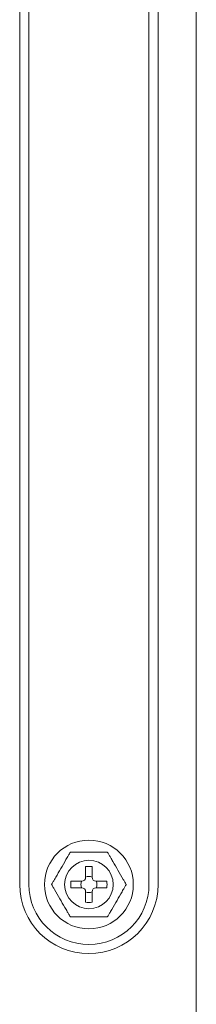
# Model space of a CAD drawing. Units: millimetres. Extents: x 212.4 to 272.8, y 88.8 to 119.4.
# Drawn here: x 217 to 217.3, y 104.3 to 105.7 of the extents above; entities that cross this region are included whole.
import ezdxf

# ---------------------------------------------------------------- set-up
doc = ezdxf.new("R2010")
doc.units = ezdxf.units.MM
doc.header["$MEASUREMENT"] = 0
doc.layers.get('0').update_dxf_attribs({"lineweight": 0})

msp = doc.modelspace()

# ---------------------------------------------------------------- linework, layer by layer
at = {"color": 18, "lineweight": 5, "true_color": 0x000000}
for p, q in [((217.2655, 104.2495), (217.2655, 118.9036)), ((217.2655, 104.1054), (217.2655, 118.8998)), ((217.0151, 104.514), (217.0151, 109.8957)), ((217.028, 104.514), (217.028, 109.8957)), ((217.1984, 109.8957), (217.1984, 104.514)), ((217.2113, 109.8957), (217.2113, 104.514)), ((217.1086, 104.5243), (217.1086, 104.5394)), ((217.1178, 104.5243), (217.1178, 104.5394)), ((217.0878, 104.5186), (217.1029, 104.5186)), ((217.1385, 104.5186), (217.1235, 104.5186)), ((217.0878, 104.5094), (217.1029, 104.5094)), ((217.1086, 104.5037), (217.1086, 104.4887)), ((217.1178, 104.5037), (217.1178, 104.4887)), ((217.1385, 104.5094), (217.1235, 104.5094))]:
    msp.add_line(p, q, dxfattribs=at)
for radius in [0.063, 0.0344]:
    msp.add_circle((217.1132, 104.514), radius, dxfattribs=at)
for points, knots in [([(217.0867, 104.5598), (217.0867, 104.5598), (217.0867, 104.5597), (217.0866, 104.5595), (217.0865, 104.5593), (217.0863, 104.559), (217.0861, 104.5587), (217.0858, 104.5581), (217.0854, 104.5574), (217.0849, 104.5567), (217.0842, 104.5554), (217.0834, 104.554), (217.0825, 104.5525), (217.0801, 104.5484), (217.0776, 104.5439), (217.0751, 104.5396), (217.0727, 104.5355), (217.0703, 104.5314), (217.068, 104.5273), (217.0668, 104.5253), (217.0656, 104.5232), (217.0645, 104.5212), (217.0637, 104.5198), (217.0629, 104.5184), (217.0622, 104.5172), (217.0618, 104.5165), (217.0614, 104.5159), (217.0611, 104.5153), (217.0608, 104.5149), (217.0606, 104.5146), (217.0605, 104.5143), (217.0604, 104.5141), (217.0603, 104.514), (217.0603, 104.514)], [0, 0, 0, 0, 1, 1, 1, 2, 2, 2, 3, 3, 3, 4, 4, 4, 5, 5, 5, 6, 6, 6, 7, 7, 7, 8, 8, 8, 9, 9, 9, 10, 10, 10, 11, 11, 11, 11]), ([(217.1396, 104.5598), (217.1396, 104.5598), (217.1378, 104.5598), (217.1356, 104.5598), (217.1335, 104.5598), (217.131, 104.5598), (217.1285, 104.5598), (217.1235, 104.5598), (217.1183, 104.5598), (217.1132, 104.5598), (217.108, 104.5598), (217.1028, 104.5598), (217.0978, 104.5598), (217.0953, 104.5598), (217.0929, 104.5598), (217.0907, 104.5598), (217.0886, 104.5598), (217.0867, 104.5598), (217.0867, 104.5598)], [0, 0, 0, 0, 1, 1, 1, 2, 2, 2, 3, 3, 3, 4, 4, 4, 5, 5, 5, 6, 6, 6, 6]), ([(217.1661, 104.514), (217.1661, 104.514), (217.166, 104.5141), (217.1659, 104.5143), (217.1658, 104.5145), (217.1656, 104.5148), (217.1654, 104.5151), (217.1651, 104.5157), (217.1647, 104.5164), (217.1643, 104.5171), (217.1635, 104.5184), (217.1627, 104.5198), (217.1619, 104.5213), (217.1595, 104.5254), (217.1569, 104.5299), (217.1544, 104.5342), (217.152, 104.5383), (217.1497, 104.5424), (217.1473, 104.5465), (217.1461, 104.5485), (217.1449, 104.5506), (217.1438, 104.5526), (217.143, 104.554), (217.1422, 104.5554), (217.1415, 104.5566), (217.1411, 104.5573), (217.1407, 104.5579), (217.1404, 104.5585), (217.1401, 104.5589), (217.1399, 104.5593), (217.1398, 104.5595), (217.1397, 104.5597), (217.1396, 104.5598), (217.1396, 104.5598)], [0, 0, 0, 0, 1, 1, 1, 2, 2, 2, 3, 3, 3, 4, 4, 4, 5, 5, 5, 6, 6, 6, 7, 7, 7, 8, 8, 8, 9, 9, 9, 10, 10, 10, 11, 11, 11, 11]), ([(217.2113, 104.514), (217.2113, 104.4598), (217.1674, 104.4159), (217.1132, 104.4159), (217.059, 104.4159), (217.0151, 104.4598), (217.0151, 104.514)], [0, 0, 0, 0, 1, 1, 1, 2, 2, 2, 2]), ([(217.1984, 104.514), (217.1984, 104.4669), (217.1602, 104.4288), (217.1132, 104.4288), (217.0661, 104.4288), (217.028, 104.4669), (217.028, 104.514)], [0, 0, 0, 0, 1, 1, 1, 2, 2, 2, 2]), ([(217.0603, 104.514), (217.0603, 104.514), (217.0604, 104.5139), (217.0605, 104.5137), (217.0606, 104.5135), (217.0607, 104.5132), (217.0609, 104.5129), (217.0613, 104.5123), (217.0617, 104.5116), (217.0621, 104.5109), (217.0628, 104.5096), (217.0637, 104.5082), (217.0645, 104.5067), (217.0669, 104.5026), (217.0695, 104.4981), (217.072, 104.4938), (217.0743, 104.4897), (217.0767, 104.4856), (217.079, 104.4815), (217.0802, 104.4795), (217.0814, 104.4774), (217.0826, 104.4754), (217.0834, 104.474), (217.0842, 104.4726), (217.0849, 104.4714), (217.0853, 104.4707), (217.0857, 104.4701), (217.086, 104.4695), (217.0862, 104.4691), (217.0864, 104.4688), (217.0866, 104.4685), (217.0867, 104.4683), (217.0867, 104.4682), (217.0867, 104.4682)], [0, 0, 0, 0, 1, 1, 1, 2, 2, 2, 3, 3, 3, 4, 4, 4, 5, 5, 5, 6, 6, 6, 7, 7, 7, 8, 8, 8, 9, 9, 9, 10, 10, 10, 11, 11, 11, 11]), ([(217.1396, 104.4682), (217.1396, 104.4682), (217.1397, 104.4683), (217.1398, 104.4685), (217.1399, 104.4687), (217.1401, 104.469), (217.1403, 104.4693), (217.1406, 104.4699), (217.141, 104.4706), (217.1414, 104.4713), (217.1422, 104.4726), (217.143, 104.474), (217.1438, 104.4755), (217.1462, 104.4796), (217.1488, 104.4841), (217.1513, 104.4884), (217.1537, 104.4925), (217.156, 104.4966), (217.1584, 104.5007), (217.1596, 104.5027), (217.1608, 104.5048), (217.1619, 104.5068), (217.1627, 104.5082), (217.1635, 104.5096), (217.1642, 104.5108), (217.1646, 104.5115), (217.165, 104.5121), (217.1653, 104.5127), (217.1655, 104.5131), (217.1658, 104.5135), (217.1659, 104.5137), (217.166, 104.5139), (217.1661, 104.514), (217.1661, 104.514)], [0, 0, 0, 0, 1, 1, 1, 2, 2, 2, 3, 3, 3, 4, 4, 4, 5, 5, 5, 6, 6, 6, 7, 7, 7, 8, 8, 8, 9, 9, 9, 10, 10, 10, 11, 11, 11, 11]), ([(217.0867, 104.4682), (217.0867, 104.4682), (217.0886, 104.4682), (217.0907, 104.4682), (217.0929, 104.4682), (217.0954, 104.4682), (217.0979, 104.4682), (217.1029, 104.4682), (217.108, 104.4682), (217.1132, 104.4682), (217.1183, 104.4682), (217.1235, 104.4682), (217.1285, 104.4682), (217.131, 104.4682), (217.1335, 104.4682), (217.1356, 104.4682), (217.1378, 104.4682), (217.1396, 104.4682), (217.1396, 104.4682)], [0, 0, 0, 0, 1, 1, 1, 2, 2, 2, 3, 3, 3, 4, 4, 4, 5, 5, 5, 6, 6, 6, 6])]:
    msp.add_open_spline(points, degree=3, knots=knots, dxfattribs=at)
for points in [[(217.1086, 104.5394), (217.1116, 104.5399), (217.1147, 104.5399), (217.1178, 104.5394)], [(217.0878, 104.5094), (217.0873, 104.5125), (217.0873, 104.5156), (217.0878, 104.5186)], [(217.1028, 104.5094), (217.1015, 104.5123), (217.1015, 104.5157), (217.1028, 104.5186)], [(217.1029, 104.5186), (217.106, 104.5186), (217.1086, 104.5211), (217.1086, 104.5243)], [(217.1086, 104.5244), (217.1115, 104.5257), (217.1148, 104.5257), (217.1178, 104.5244)], [(217.1178, 104.5243), (217.1178, 104.5211), (217.1203, 104.5186), (217.1235, 104.5186)], [(217.1236, 104.5186), (217.1249, 104.5157), (217.1249, 104.5123), (217.1236, 104.5094)], [(217.1385, 104.5186), (217.1391, 104.5156), (217.1391, 104.5125), (217.1385, 104.5094)], [(217.1086, 104.5037), (217.1086, 104.5069), (217.106, 104.5094), (217.1029, 104.5094)], [(217.1178, 104.5036), (217.1148, 104.5023), (217.1115, 104.5023), (217.1086, 104.5036)], [(217.1235, 104.5094), (217.1203, 104.5094), (217.1178, 104.5069), (217.1178, 104.5037)], [(217.1178, 104.4887), (217.1147, 104.4881), (217.1116, 104.4881), (217.1086, 104.4887)]]:
    msp.add_open_spline(points, degree=3, dxfattribs=at)

doc.saveas('drawing.dxf')
